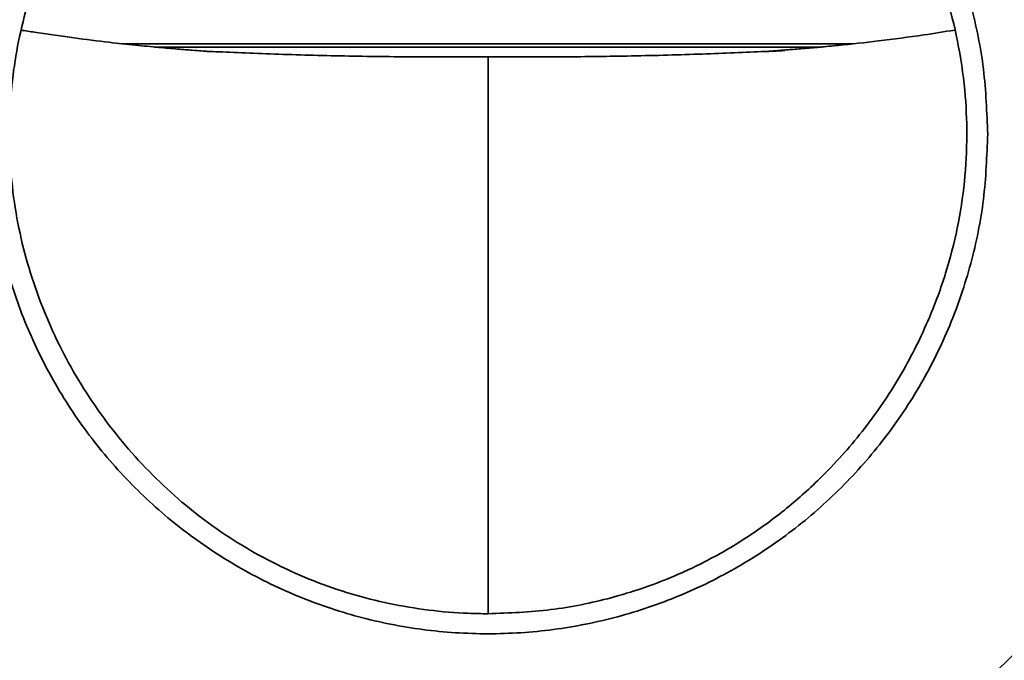
# Model space of a CAD drawing. Extents: x 149 to 1202, y -13771 to -11679.
# Drawn here: x 991 to 1114, y -12828 to -12748 of the extents above; entities that cross this region are included whole.
import ezdxf

# ---------------------------------------------------------------- set-up
doc = ezdxf.new("R2010")
doc.units = 0
doc.header["$LTSCALE"] = 0.5
doc.header["$MEASUREMENT"] = 0
doc.layers.get('0').update_dxf_attribs({"linetype": 'CONTINUOUS', "lineweight": 35})

msp = doc.modelspace()

# ---------------------------------------------------------------- linework, layer by layer
at = {"color": 7}
for p, q in [((1003.47, -12751.22), (1094.84, -12751.22)), ((1007.45, -12751.62), (1090.89, -12751.62))]:
    msp.add_line(p, q, dxfattribs=at)
msp.add_circle((1049.2, -12762.53), 122.5, dxfattribs=at)
for points, knots in [([(1170.7, -12762.53), (1170.58, -12758.56), (1170.36, -12750.6), (1168.54, -12738.79), (1165.66, -12727.21), (1161.63, -12715.96), (1156.52, -12705.17), (1150.38, -12694.92), (1143.27, -12685.33), (1135.25, -12676.48), (1126.4, -12668.46), (1116.81, -12661.35), (1106.56, -12655.21), (1095.77, -12650.1), (1084.52, -12646.08), (1072.94, -12643.18), (1061.13, -12641.42), (1049.2, -12640.84), (1037.27, -12641.42), (1025.46, -12643.18), (1013.87, -12646.08), (1002.63, -12650.1), (991.83, -12655.21), (981.59, -12661.35), (971.99, -12668.46), (963.15, -12676.48), (955.13, -12685.33), (948.01, -12694.92), (941.87, -12705.17), (936.77, -12715.96), (932.74, -12727.21), (929.85, -12738.79), (928.04, -12750.6), (927.81, -12758.56), (927.7, -12762.53)], [0, 0, 0, 0, 0.03125, 0.0625, 0.09375, 0.125, 0.15625, 0.1875, 0.21875, 0.25, 0.28125, 0.3125, 0.34375, 0.375, 0.40625, 0.4375, 0.46875, 0.5, 0.53125, 0.5625, 0.59375, 0.625, 0.65625, 0.6875, 0.71875, 0.75, 0.78125, 0.8125, 0.84375, 0.875, 0.90625, 0.9375, 0.96875, 1, 1, 1, 1]), ([(1049.2, -12667.03), (1046.07, -12667.12), (1039.82, -12667.3), (1030.54, -12668.73), (1021.43, -12671), (1012.59, -12674.16), (1004.11, -12678.17), (996.05, -12683), (988.52, -12688.59), (981.56, -12694.9), (975.26, -12701.85), (969.66, -12709.39), (964.84, -12717.44), (960.83, -12725.93), (957.66, -12734.77), (955.39, -12743.87), (953.96, -12753.16), (953.79, -12759.41), (953.7, -12762.53)], [0, 0, 0, 0, 0.0625, 0.125, 0.1875, 0.25, 0.3125, 0.375, 0.4375, 0.5, 0.5625, 0.625, 0.6875, 0.75, 0.8125, 0.875, 0.9375, 1, 1, 1, 1]), ([(1144.7, -12762.53), (1144.61, -12759.41), (1144.43, -12753.16), (1143, -12743.87), (1140.73, -12734.77), (1137.57, -12725.93), (1133.56, -12717.44), (1128.73, -12709.39), (1123.14, -12701.85), (1116.83, -12694.9), (1109.88, -12688.59), (1102.34, -12683), (1094.29, -12678.17), (1085.8, -12674.16), (1076.96, -12671), (1067.86, -12668.73), (1058.57, -12667.3), (1052.32, -12667.12), (1049.2, -12667.03)], [0, 0, 0, 0, 0.0625, 0.125, 0.1875, 0.25, 0.3125, 0.375, 0.4375, 0.5, 0.5625, 0.625, 0.6875, 0.75, 0.8125, 0.875, 0.9375, 1, 1, 1, 1]), ([(1049.2, -12670.03), (1046.17, -12670.12), (1040.12, -12670.29), (1031.12, -12671.67), (1022.3, -12673.87), (1013.74, -12676.94), (1005.52, -12680.82), (997.72, -12685.5), (990.42, -12690.91), (983.68, -12697.02), (977.58, -12703.76), (972.16, -12711.06), (967.49, -12718.86), (963.6, -12727.08), (960.54, -12735.64), (958.34, -12744.46), (956.95, -12753.45), (956.78, -12759.51), (956.7, -12762.53)], [0, 0, 0, 0, 0.0625, 0.125, 0.1875, 0.25, 0.3125, 0.375, 0.4375, 0.5, 0.5625, 0.625, 0.6875, 0.75, 0.8125, 0.875, 0.9375, 1, 1, 1, 1]), ([(1141.7, -12762.53), (1141.61, -12759.51), (1141.44, -12753.45), (1140.06, -12744.46), (1137.86, -12735.64), (1134.79, -12727.08), (1130.91, -12718.86), (1126.23, -12711.06), (1120.82, -12703.76), (1114.71, -12697.02), (1107.97, -12690.91), (1100.67, -12685.5), (1092.87, -12680.82), (1084.65, -12676.94), (1076.09, -12673.87), (1067.27, -12671.67), (1058.28, -12670.29), (1052.22, -12670.12), (1049.2, -12670.03)], [0, 0, 0, 0, 0.0625, 0.125, 0.1875, 0.25, 0.3125, 0.375, 0.4375, 0.5, 0.5625, 0.625, 0.6875, 0.75, 0.8125, 0.875, 0.9375, 1, 1, 1, 1]), ([(986.7, -12762.53), (986.8, -12759.81), (987.01, -12754.35), (988.67, -12746.31), (991.29, -12738.55), (994.92, -12731.19), (999.47, -12724.38), (1004.88, -12718.21), (1011.04, -12712.81), (1017.86, -12708.25), (1025.21, -12704.63), (1032.97, -12701.99), (1041.02, -12700.39), (1049.2, -12699.85), (1057.38, -12700.39), (1065.42, -12701.99), (1073.18, -12704.63), (1080.54, -12708.25), (1087.35, -12712.81), (1093.52, -12718.21), (1098.92, -12724.38), (1103.48, -12731.19), (1107.11, -12738.55), (1109.73, -12746.31), (1111.39, -12754.35), (1111.59, -12759.81), (1111.7, -12762.53)], [0, 0, 0, 0, 0.041667, 0.083333, 0.125, 0.166667, 0.208333, 0.25, 0.291667, 0.333333, 0.375, 0.416667, 0.458333, 0.5, 0.541667, 0.583333, 0.625, 0.666667, 0.708333, 0.75, 0.791667, 0.833333, 0.875, 0.916667, 0.958333, 1, 1, 1, 1]), ([(1049.2, -12822.53), (1048.37, -12822.52), (1045.89, -12822.49), (1041.75, -12822.13), (1036.85, -12821.32), (1032.05, -12820.1), (1027.35, -12818.48), (1022.75, -12816.44), (1018.36, -12814.02), (1014.23, -12811.26), (1010.37, -12808.18), (1006.73, -12804.75), (1003.37, -12801.02), (1000.32, -12797.04), (997.59, -12792.8), (995.19, -12788.3), (993.16, -12783.58), (991.51, -12778.69), (990.3, -12773.64), (989.53, -12768.42), (989.24, -12763.25), (989.4, -12758.21), (989.96, -12753.32), (990.95, -12748.43), (992.35, -12743.64), (994.12, -12739.02), (996.26, -12734.57), (998.77, -12730.25), (1001.66, -12726.13), (1004.89, -12722.24), (1008.43, -12718.64), (1012.26, -12715.34), (1016.35, -12712.37), (1019.96, -12710.2), (1023.69, -12708.26), (1026.77, -12706.89), (1030.72, -12705.44), (1034.76, -12704.24), (1039.61, -12703.24), (1043.64, -12702.76), (1046.81, -12702.56), (1048.4, -12702.54), (1049.2, -12702.53)], [0, 0, 0, 0, 0.013189, 0.039583, 0.066161, 0.092262, 0.118545, 0.145405, 0.172467, 0.198396, 0.224511, 0.251175, 0.278014, 0.304489, 0.33114, 0.358339, 0.385724, 0.412994, 0.440471, 0.468615, 0.496994, 0.52287, 0.548927, 0.575548, 0.602362, 0.628302, 0.654409, 0.681042, 0.707857, 0.734698, 0.76154, 0.788381, 0.815223, 0.842065, 0.855477, 0.882319, 0.895731, 0.922573, 0.949416, 0.974623, 0.987302, 1, 1, 1, 1]), ([(1049.2, -12702.53), (1051.83, -12702.63), (1057.09, -12702.83), (1064.84, -12704.46), (1072.29, -12707.03), (1079.32, -12710.56), (1085.81, -12714.96), (1091.68, -12720.17), (1096.86, -12726.12), (1101.2, -12732.65), (1104.37, -12739.1), (1106.57, -12745.18), (1108.04, -12750.98), (1108.91, -12756.8), (1109.18, -12762.7), (1108.88, -12768.47), (1107.99, -12774.28), (1106.52, -12779.98), (1104.26, -12786.1), (1101.06, -12792.54), (1096.71, -12799.07), (1091.98, -12804.5), (1087.19, -12808.92), (1082.44, -12812.52), (1077.42, -12815.55), (1071.47, -12818.38), (1064.74, -12820.65), (1057.02, -12822.24), (1051.83, -12822.43), (1049.2, -12822.53)], [0, 0, 0, 0, 0.042019, 0.083881, 0.125774, 0.16738, 0.208972, 0.250661, 0.29222, 0.334524, 0.375422, 0.406508, 0.437572, 0.470714, 0.500303, 0.531572, 0.562839, 0.593916, 0.625238, 0.666803, 0.708386, 0.750087, 0.781415, 0.812232, 0.845031, 0.874805, 0.917202, 0.958054, 1, 1, 1, 1]), ([(1014.02, -12752.16), (1014.02, -12752.16), (1014.03, -12752.16), (1013.42, -12752.11), (1012.46, -12752.04), (1011.38, -12751.96), (1009.99, -12751.84), (1007.88, -12751.66), (1004.96, -12751.38), (1001.43, -12751), (997.29, -12750.48), (993.68, -12749.96), (991.48, -12749.62), (990.86, -12749.52), (990.81, -12749.51)], [0, 0, 0, 0, 0.0659327, 0.1520968, 0.2332464, 0.2729423, 0.3131561, 0.39902, 0.5006427, 0.615755, 0.7679385, 0.9337427, 0.995368, 1, 1, 1, 1]), ([(1107.58, -12749.5), (1106.28, -12749.71), (1103.12, -12750.21), (1098.25, -12750.85), (1093.91, -12751.33), (1090.75, -12751.64), (1088.65, -12751.82), (1086.95, -12751.95), (1085.66, -12752.05), (1084.79, -12752.11), (1084.26, -12752.15), (1084.02, -12752.17), (1084.07, -12752.17), (1084.08, -12752.17)], [0, 0, 0, 0, 0.148839, 0.364357, 0.557974, 0.644946, 0.725144, 0.796071, 0.840107, 0.88076, 0.923227, 0.971955, 1, 1, 1, 1]), ([(1049.2, -12752.84), (1048.37, -12752.84), (1045.89, -12752.85), (1041.75, -12752.86), (1036.94, -12752.83), (1032.31, -12752.76), (1027.86, -12752.67), (1023.51, -12752.54), (1019.37, -12752.39), (1016.19, -12752.25), (1014.51, -12752.18), (1014.02, -12752.16)], [0, 0, 0, 0, 0.065275, 0.195918, 0.327589, 0.450333, 0.573929, 0.70021, 0.827414, 0.950306, 1, 1, 1, 1]), ([(1084.33, -12752.16), (1084.01, -12752.17), (1082.5, -12752.24), (1079.55, -12752.37), (1075.47, -12752.52), (1071.13, -12752.65), (1065.39, -12752.78), (1059.52, -12752.85), (1053.67, -12752.86), (1050.69, -12752.84), (1049.2, -12752.84)], [0, 0, 0, 0, 0.0327239, 0.1559649, 0.2800593, 0.4068479, 0.53457, 0.7643204, 0.8817892, 1, 1, 1, 1]), ([(1084.13, -12752.17), (1084.21, -12752.16), (1084.39, -12752.16), (1084.82, -12752.14), (1085.43, -12752.11), (1085.95, -12752.09), (1086.29, -12752.07), (1086.32, -12752.07)], [0, 0, 0, 0, 0.176744, 0.380428, 0.655211, 0.967681, 1, 1, 1, 1]), ([(1049.2, -12752.84), (1049.2, -12752.84), (1049.2, -12752.85), (1049.2, -12752.81), (1049.2, -12753.22), (1049.2, -12754.04), (1049.2, -12755.28), (1049.2, -12756.84), (1049.2, -12758.16), (1049.2, -12758.82)], [0, 0, 0, 0, 0.251729, 0.377344, 0.501592, 0.629573, 0.754973, 0.8783, 1, 1, 1, 1]), ([(1049.2, -12758.82), (1049.2, -12759.32), (1049.2, -12760.11), (1049.2, -12761.28), (1049.2, -12762.18), (1049.2, -12763.1), (1049.2, -12764.52), (1049.2, -12766.46), (1049.2, -12768.75), (1049.2, -12771.06), (1049.2, -12773.52), (1049.19, -12776.43), (1049.19, -12779.51), (1049.2, -12782.33), (1049.2, -12784.48), (1049.2, -12786.35), (1049.2, -12788.27), (1049.2, -12790.49), (1049.2, -12792.79), (1049.2, -12795.57), (1049.2, -12798.75), (1049.2, -12802.25), (1049.2, -12805.67), (1049.2, -12809.19), (1049.19, -12812.03), (1049.2, -12814.09), (1049.2, -12815.25), (1049.2, -12816.31), (1049.2, -12817.39), (1049.2, -12818.46), (1049.2, -12819.52), (1049.2, -12820.28), (1049.2, -12820.75), (1049.2, -12820.92), (1049.2, -12821.01), (1049.2, -12821.08), (1049.2, -12821.16), (1049.2, -12821.64), (1049.2, -12822.17), (1049.2, -12822.45), (1049.2, -12822.52), (1049.2, -12822.53), (1049.2, -12822.53), (1049.2, -12822.53), (1049.2, -12822.53), (1049.2, -12822.53)], [0, 0, 0, 0, 0.025413, 0.039511, 0.0537242, 0.0668488, 0.0819903, 0.1189884, 0.1560803, 0.1875832, 0.2253067, 0.2692512, 0.3217592, 0.3672833, 0.3989641, 0.4210325, 0.4531504, 0.4877377, 0.523052, 0.5590932, 0.6158446, 0.6696296, 0.7201193, 0.7733673, 0.8317209, 0.8509266, 0.8686875, 0.8850037, 0.8998751, 0.9184283, 0.9339512, 0.9490242, 0.9534061, 0.955689, 0.9568535, 0.9574497, 0.9589786, 0.9605761, 0.9802896, 0.9912859, 0.9962675, 0.9984617, 0.9993435, 0.999715, 1, 1, 1, 1]), ([(927.7, -12762.53), (927.81, -12766.51), (928.04, -12774.46), (929.85, -12786.27), (932.74, -12797.86), (936.77, -12809.1), (941.87, -12819.9), (948.01, -12830.14), (955.13, -12839.74), (963.15, -12848.58), (971.99, -12856.6), (981.59, -12863.72), (991.83, -12869.86), (1002.63, -12874.96), (1013.87, -12878.99), (1025.46, -12881.89), (1037.27, -12883.64), (1049.2, -12884.23), (1061.13, -12883.64), (1072.94, -12881.89), (1084.52, -12878.99), (1095.77, -12874.96), (1106.56, -12869.86), (1116.81, -12863.72), (1126.4, -12856.6), (1135.25, -12848.58), (1143.27, -12839.74), (1150.38, -12830.14), (1156.52, -12819.9), (1161.63, -12809.1), (1165.66, -12797.86), (1168.54, -12786.27), (1170.36, -12774.46), (1170.58, -12766.51), (1170.7, -12762.53)], [0, 0, 0, 0, 0.03125, 0.0625, 0.09375, 0.125, 0.15625, 0.1875, 0.21875, 0.25, 0.28125, 0.3125, 0.34375, 0.375, 0.40625, 0.4375, 0.46875, 0.5, 0.53125, 0.5625, 0.59375, 0.625, 0.65625, 0.6875, 0.71875, 0.75, 0.78125, 0.8125, 0.84375, 0.875, 0.90625, 0.9375, 0.96875, 1, 1, 1, 1]), ([(953.7, -12762.53), (953.79, -12765.66), (953.96, -12771.91), (955.39, -12781.19), (957.66, -12790.3), (960.83, -12799.14), (964.84, -12807.62), (969.66, -12815.67), (975.26, -12823.21), (981.56, -12830.17), (988.52, -12836.47), (996.05, -12842.07), (1004.11, -12846.89), (1012.59, -12850.9), (1021.43, -12854.07), (1030.54, -12856.34), (1039.82, -12857.77), (1046.07, -12857.94), (1049.2, -12858.03)], [0, 0, 0, 0, 0.0625, 0.125, 0.1875, 0.25, 0.3125, 0.375, 0.4375, 0.5, 0.5625, 0.625, 0.6875, 0.75, 0.8125, 0.875, 0.9375, 1, 1, 1, 1]), ([(956.7, -12762.53), (956.78, -12765.56), (956.95, -12771.61), (958.34, -12780.61), (960.54, -12789.43), (963.6, -12797.99), (967.49, -12806.21), (972.16, -12814.01), (977.58, -12821.31), (983.68, -12828.05), (990.42, -12834.15), (997.72, -12839.57), (1005.52, -12844.24), (1013.74, -12848.13), (1022.3, -12851.19), (1031.12, -12853.39), (1040.12, -12854.78), (1046.17, -12854.95), (1049.2, -12855.03)], [0, 0, 0, 0, 0.0625, 0.125, 0.1875, 0.25, 0.3125, 0.375, 0.4375, 0.5, 0.5625, 0.625, 0.6875, 0.75, 0.8125, 0.875, 0.9375, 1, 1, 1, 1]), ([(1111.7, -12762.53), (1111.59, -12765.26), (1111.39, -12770.71), (1109.73, -12778.76), (1107.11, -12786.52), (1103.48, -12793.87), (1098.92, -12800.69), (1093.52, -12806.85), (1087.35, -12812.26), (1080.54, -12816.81), (1073.18, -12820.44), (1065.42, -12823.08), (1057.38, -12824.68), (1049.2, -12825.21), (1041.02, -12824.68), (1032.97, -12823.08), (1025.21, -12820.44), (1017.86, -12816.81), (1011.04, -12812.26), (1004.88, -12806.85), (999.47, -12800.69), (994.92, -12793.87), (991.29, -12786.52), (988.67, -12778.76), (987.01, -12770.71), (986.8, -12765.26), (986.7, -12762.53)], [0, 0, 0, 0, 0.0416667, 0.0833333, 0.125, 0.1666666, 0.2083334, 0.25, 0.2916667, 0.3333333, 0.375, 0.4166666, 0.4583333, 0.5, 0.5416666, 0.5833333, 0.6250001, 0.6666667, 0.7083333, 0.7500001, 0.7916667, 0.8333333, 0.875, 0.9166667, 0.9583333, 1, 1, 1, 1]), ([(1049.2, -12858.03), (1052.32, -12857.94), (1058.57, -12857.77), (1067.86, -12856.34), (1076.96, -12854.07), (1085.8, -12850.9), (1094.29, -12846.89), (1102.34, -12842.07), (1109.88, -12836.47), (1116.83, -12830.17), (1123.14, -12823.21), (1128.73, -12815.67), (1133.56, -12807.62), (1137.57, -12799.14), (1140.73, -12790.3), (1143, -12781.19), (1144.43, -12771.91), (1144.61, -12765.66), (1144.7, -12762.53)], [0, 0, 0, 0, 0.0625, 0.125, 0.1875, 0.25, 0.3125, 0.375, 0.4375, 0.5, 0.5625, 0.625, 0.6875, 0.75, 0.8125, 0.875, 0.9375, 1, 1, 1, 1]), ([(1049.2, -12855.03), (1052.22, -12854.95), (1058.28, -12854.78), (1067.27, -12853.39), (1076.09, -12851.19), (1084.65, -12848.13), (1092.87, -12844.24), (1100.67, -12839.57), (1107.97, -12834.15), (1114.71, -12828.05), (1120.82, -12821.31), (1126.23, -12814.01), (1130.91, -12806.21), (1134.79, -12797.99), (1137.86, -12789.43), (1140.06, -12780.61), (1141.44, -12771.61), (1141.61, -12765.56), (1141.7, -12762.53)], [0, 0, 0, 0, 0.0625, 0.125, 0.1875, 0.25, 0.3125, 0.375, 0.4375, 0.5, 0.5625, 0.625, 0.6875, 0.75, 0.8125, 0.875, 0.9375, 1, 1, 1, 1])]:
    msp.add_open_spline(points, degree=3, knots=knots, dxfattribs=at)

doc.saveas('drawing.dxf')
